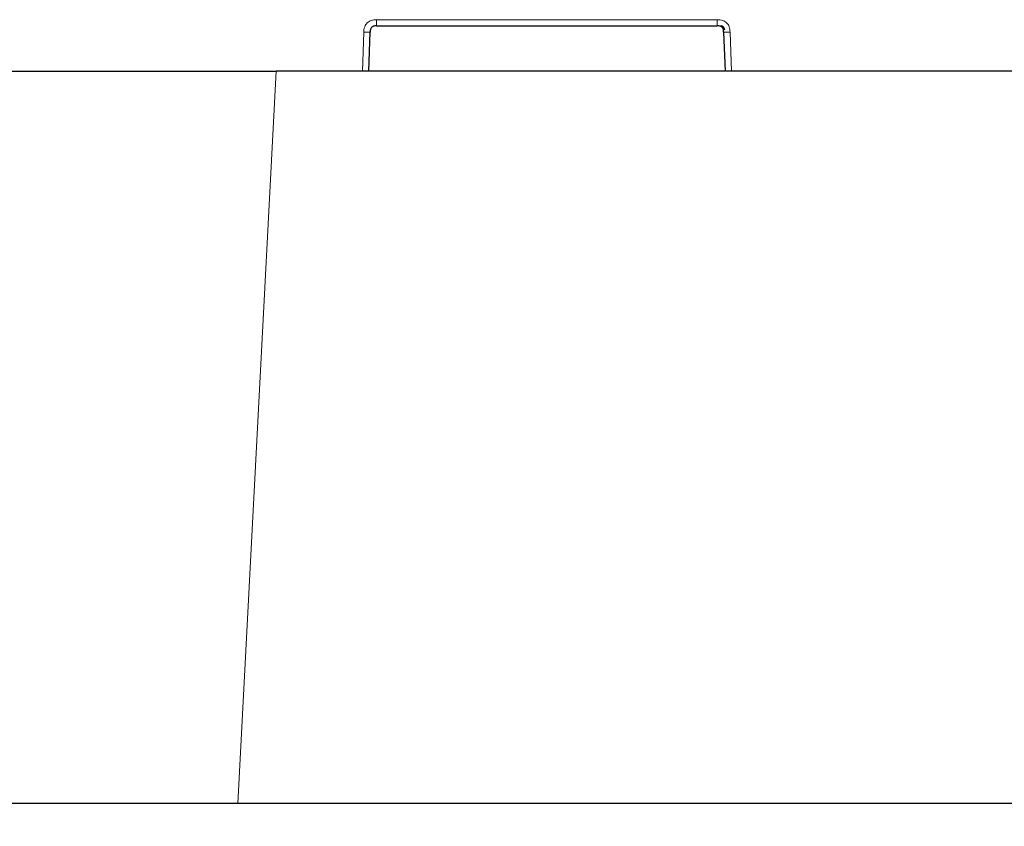
# Model space of a CAD drawing. Units: millimetres. Extents: x 0 to 420, y 0 to 297.
# Drawn here: x 276 to 307, y 206 to 231 of the extents above; entities that cross this region are included whole.
import ezdxf

# ---------------------------------------------------------------- set-up
doc = ezdxf.new("R2010")
doc.units = ezdxf.units.MM
doc.styles.add('SLDTEXTSTYLE0', font='TXT', dxfattribs={"width": 0.605})
doc.dimstyles.new('SLDDIMSTYLE1', dxfattribs={"dimtxt": 3.5, "dimasz": 3.5, "dimexe": 0, "dimexo": 0.0625, "dimgap": 0.875, "dimtad": 1, "dimlfac": 5, "dimrnd": 1e-09, "dimzin": 12, "dimdsep": 46, "dimtxsty": 'SLDTEXTSTYLE0', "dimsah": 1, "dimcen": 0.09, "dimadec": 0, "dimazin": 3, "dimtfac": 1, "dimtdec": 3, "dimtofl": 0, "dimtmove": 0, "dimatfit": 3, "dimfxl": 0, "dimfrac": 2, "dimtolj": 1, "dimtzin": 12, "dimarcsym": 0})

# ---------------------------------------------------------------- blocks, each defined once
blk = doc.blocks.new('_D_6')
at = {"color": 7, "linetype": 'Continuous', "lineweight": 0}
for p, q in [((272.272, 229.617), (272.272, 196.717)), ((338.272, 229.617), (338.272, 196.717)), ((272.272, 197.717), (338.272, 197.717))]:
    blk.add_line(p, q, dxfattribs=at)
at = {"color": 7, "linetype": 'Continuous', "lineweight": 18}
for points in [[(272.272, 197.717), (275.772, 197.178), (275.772, 198.255)], [(338.272, 197.717), (334.772, 198.255), (334.772, 197.178)]]:
    blk.add_solid(points, dxfattribs=at)
at = {"color": 7, "linetype": 'Continuous', "lineweight": 18, "insert": (301.984, 202.229), "char_height": 3.5, "attachment_point": 1, "style": 'SLDTEXTSTYLE0'}
blk.add_mtext('330', dxfattribs=at)
blk = doc.blocks.new('_D_7')
at = {"color": 7, "linetype": 'Continuous', "lineweight": 0}
for p, q in [((260.872, 207.017), (260.872, 186.117)), ((358.872, 207.017), (358.872, 186.117)), ((260.872, 187.117), (358.872, 187.117))]:
    blk.add_line(p, q, dxfattribs=at)
at = {"color": 7, "linetype": 'Continuous', "lineweight": 18}
for points in [[(260.872, 187.117), (264.372, 186.578), (264.372, 187.655)], [(358.872, 187.117), (355.372, 187.655), (355.372, 186.578)]]:
    blk.add_solid(points, dxfattribs=at)
at = {"color": 7, "linetype": 'Continuous', "lineweight": 18, "insert": (306.584, 191.629), "char_height": 3.5, "attachment_point": 1, "style": 'SLDTEXTSTYLE0'}
blk.add_mtext('490', dxfattribs=at)

msp = doc.modelspace()

# ---------------------------------------------------------------- linework, layer by layer
at = {"color": 8, "linetype": 'Continuous', "lineweight": 18}
for p, q in [((297.8758, 231.3078), (287.3621, 231.3078)), ((286.9623, 230.9218), (286.9203, 229.7169)), ((298.3177, 229.7169), (298.2756, 230.9218)), ((284.2559, 229.7169), (283.0715, 207.1169))]:
    msp.add_line(p, q, dxfattribs=at)
at = {"color": 7, "linetype": 'Continuous', "lineweight": 25}
for p, q in [((287.3621, 231.1169), (297.8758, 231.1169)), ((287.1201, 229.7169), (287.1622, 230.9238)), ((298.0757, 230.9238), (298.1179, 229.7169)), ((272.2723, 229.7169), (284.2559, 229.7169)), ((326.2888, 229.7169), (284.2559, 229.7169)), ((283.0715, 207.1169), (271.0879, 207.1169)), ((327.4732, 207.1169), (283.0715, 207.1169))]:
    msp.add_line(p, q, dxfattribs=at)
at = {"color": 8, "linetype": 'Continuous', "lineweight": 18}
for points, knots in [([(286.9623, 230.9218), (286.9673, 230.9795), (286.9742, 231.0618), (287.0231, 231.156), (287.0688, 231.2114), (287.1257, 231.2551), (287.2216, 231.3008), (287.3041, 231.3049), (287.3621, 231.3078)], [0, 0, 0, 0, 0.27247458, 0.38787184, 0.49997052, 0.61224178, 0.72743709, 1, 1, 1, 1]), ([(287.3621, 231.3078), (287.3621, 231.277), (287.3621, 231.2175), (287.3621, 231.1425), (287.3621, 231.1176), (287.3621, 231.1171), (287.3621, 231.1169)], [0, 0, 0, 0, 0.2866817, 0.5554324, 0.7744721, 1, 1, 1, 1]), ([(297.8758, 231.3078), (297.9338, 231.3049), (298.0164, 231.3008), (298.1123, 231.2551), (298.1692, 231.2114), (298.2149, 231.156), (298.2637, 231.0617), (298.2707, 230.9795), (298.2756, 230.9218)], [0, 0, 0, 0, 0.2725629, 0.3879179, 0.5000297, 0.6122879, 0.7275254, 1, 1, 1, 1]), ([(297.8758, 231.1169), (297.8758, 231.117), (297.8758, 231.1173), (297.8758, 231.1624), (297.8758, 231.2365), (297.8758, 231.2838), (297.8758, 231.3078)], [0, 0, 0, 0, 0.2866817, 0.5554324, 0.7744721, 1, 1, 1, 1]), ([(287.1622, 230.9238), (287.162, 230.9224), (287.1617, 230.9196), (287.1138, 230.9177), (287.0361, 230.9192), (286.9872, 230.9209), (286.9623, 230.9218)], [0, 0, 0, 0, 0.287594, 0.5549884, 0.7735938, 1, 1, 1, 1]), ([(298.2756, 230.9218), (298.2437, 230.9206), (298.1822, 230.9185), (298.103, 230.9179), (298.0766, 230.9205), (298.076, 230.9227), (298.0757, 230.9238)], [0, 0, 0, 0, 0.287594, 0.5549884, 0.7735938, 1, 1, 1, 1])]:
    msp.add_open_spline(points, degree=3, knots=knots, dxfattribs=at)
at = {"color": 7, "linetype": 'Continuous', "lineweight": 25}
for points, knots in [([(287.3621, 231.1169), (287.3267, 231.1162), (287.2808, 231.1154), (287.2313, 231.0926), (287.2089, 231.0755), (287.191, 231.0537), (287.1666, 231.005), (287.1641, 230.9591), (287.1622, 230.9238)], [0, 0, 0, 0, 0.321479, 0.4179459, 0.4994947, 0.5811822, 0.6779861, 1, 1, 1, 1]), ([(298.0757, 230.9238), (298.0738, 230.9591), (298.0714, 231.005), (298.0469, 231.0537), (298.0291, 231.0755), (298.0067, 231.0926), (297.9572, 231.1154), (297.9112, 231.1162), (297.8758, 231.1169)], [0, 0, 0, 0, 0.32201389, 0.41881781, 0.50050527, 0.58205414, 0.67852097, 1, 1, 1, 1]), ([(297.99, 231.1312), (297.9909, 231.1311), (298.0104, 231.1287), (298.0441, 231.105), (298.0838, 231.0603), (298.1016, 231.0193), (298.1041, 230.9955), (298.1043, 230.9945)], [0, 0, 0, 0, 0.0148123, 0.3150219, 0.616709, 0.9838201, 1, 1, 1, 1])]:
    msp.add_open_spline(points, degree=3, knots=knots, dxfattribs=at)

# ---------------------------------------------------------------- dimensions: what is measured, and where the dimension line sits
at = {"color": 7, "linetype": 'Continuous', "lineweight": 18}
for base, p1, p2, picture, middle in [((338.2723, 197.7169), (272.2723, 229.7169), (338.2723, 229.7169), '_D_6', (305.2723, 197.7169)), ((358.8723, 187.1169), (260.8723, 207.1169), (358.8723, 207.1169), '_D_7', (309.8723, 187.1169))]:
    dim = msp.add_linear_dim(base=base, p1=p1, p2=p2, angle=0, dimstyle='SLDDIMSTYLE1', dxfattribs=at)
    dim.commit()
    dim.dimension.update_dxf_attribs({"geometry": picture, "text_midpoint": middle, "dimtype": 160})

doc.saveas('drawing.dxf')
